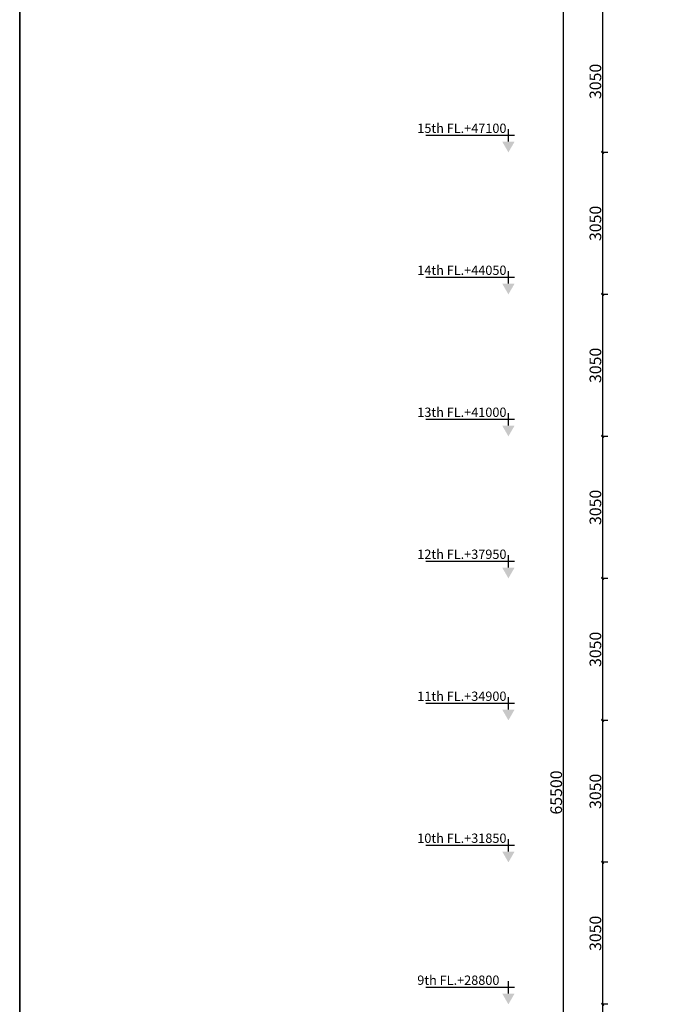
# Model space of a CAD drawing. Extents: x 2169506 to 2739449, y -733801 to -445873.
# Drawn here: x 2376351 to 2390452, y -558910 to -537760 of the extents above; entities that cross this region are included whole.
import ezdxf

# ---------------------------------------------------------------- set-up
doc = ezdxf.new("R2010")
doc.units = 0
doc.header["$LTSCALE"] = 450
doc.header["$MEASUREMENT"] = 0
doc.header["$PDMODE"] = 35
doc.layers.get('0').update_dxf_attribs({"linetype": 'CONTINUOUS'})
doc.layers.get('DEFPOINTS').update_dxf_attribs({"linetype": 'CONTINUOUS'})
doc.layers.add('TEXT', color=3, linetype='CONTINUOUS')
doc.layers.add('WALL', color=1, linetype='CONTINUOUS', lineweight=35)
doc.layers.add('work dim', color=7, linetype='CONTINUOUS', lineweight=18)
doc.styles.add('MUK-1', font='GOTHIC.TTF', dxfattribs={"height": 200})
doc.styles.add('SMALL', font='romans__.ttf')
doc.styles.add('WORK', font='swissc.ttf')
doc.dimstyles.new('WORKING', dxfattribs={"dimscale": 0, "dimtxt": 160, "dimasz": 50, "dimexe": 25, "dimexo": 25, "dimgap": 25, "dimtad": 1, "dimtoh": 1, "dimdec": 0, "dimzin": 0, "dimdsep": 46, "dimtxsty": 'WORK', "dimblk1": 'OBLIQUE', "dimblk2": 'OBLIQUE', "dimsah": 1, "dimcen": 0.09, "dimdle": 50, "dimclrd": 256, "dimclre": 256, "dimclrt": 5, "dimadec": 0, "dimazin": 0, "dimtfac": 1, "dimtdec": 0, "dimtix": 1, "dimtmove": 1, "dimatfit": 0, "dimfxl": 50, "dimtolj": 1, "dimtzin": 0, "dimarcsym": 0})

# ---------------------------------------------------------------- blocks, each defined once
blk = doc.blocks.new('level-s')
at = {"color": 0}
for p, q in [((0, 2.6), (0, 5.6)), ((-1.5, 4.1), (20, 4.1))]:
    blk.add_line(p, q, dxfattribs=at)
blk.add_solid([(0, 0), (-1.5, 2.6), (1.5, 2.6)], dxfattribs=at)
at = {"style": 'SMALL'}
blk.add_attdef('LEVEL-S', (1.52, 5.75), '', height=2.5, dxfattribs=at)
blk = doc.blocks.new('_Oblique')
at = {"color": 0, "linetype": 'ByBlock', "lineweight": -2}
blk.add_line((-0.5, -0.5), (0.5, 0.5), dxfattribs=at)
blk = doc.blocks.new('*D1977')
at = {"layer": 'DEFPOINTS', "color": 0, "transparency": 16777216}
for p in [(2389006, -558910), (2388868, -561960), (2389006, -561960)]:
    blk.add_point(p, dxfattribs=at)
at = {"layer": 'work dim', "lineweight": -2, "transparency": 16777216}
for p, q in [((2388981, -558910), (2388843, -558910)), ((2388868, -558860), (2388868, -562010)), ((2388981, -561960), (2388843, -561960))]:
    blk.add_line(p, q, dxfattribs=at)
at = {"layer": 'work dim', "lineweight": -2, "transparency": 16777216, "xscale": 50, "yscale": 50, "zscale": 50}
for p, rotation in [((2388868, -558910), 90), ((2388868, -561960), 270)]:
    blk.add_blockref('_Oblique', p, dxfattribs=dict(at, rotation=rotation))
at = {"layer": 'work dim', "color": 5, "transparency": 16777216, "insert": (2388715, -560435), "char_height": 250, "attachment_point": 5, "rotation": 90, "style": 'WORK'}
blk.add_mtext('\\A1;3050', dxfattribs=at)
blk = doc.blocks.new('*D1978')
at = {"layer": 'DEFPOINTS', "color": 0, "transparency": 16777216}
for p in [(2389006, -555860), (2388868, -558910), (2389006, -558910)]:
    blk.add_point(p, dxfattribs=at)
at = {"layer": 'work dim', "lineweight": -2, "transparency": 16777216}
for p, q in [((2388868, -555810), (2388868, -558960)), ((2388981, -555860), (2388843, -555860)), ((2388981, -558910), (2388843, -558910))]:
    blk.add_line(p, q, dxfattribs=at)
at = {"layer": 'work dim', "lineweight": -2, "transparency": 16777216, "xscale": 50, "yscale": 50, "zscale": 50}
for p, rotation in [((2388868, -555860), 90), ((2388868, -558910), 270)]:
    blk.add_blockref('_Oblique', p, dxfattribs=dict(at, rotation=rotation))
at = {"layer": 'work dim', "color": 5, "transparency": 16777216, "insert": (2388715, -557385), "char_height": 250, "attachment_point": 5, "rotation": 90, "style": 'WORK'}
blk.add_mtext('\\A1;3050', dxfattribs=at)
blk = doc.blocks.new('*D1979')
at = {"layer": 'DEFPOINTS', "color": 0, "transparency": 16777216}
for p in [(2389006, -552810), (2388868, -555860), (2389006, -555860)]:
    blk.add_point(p, dxfattribs=at)
at = {"layer": 'work dim', "lineweight": -2, "transparency": 16777216}
for p, q in [((2388981, -552810), (2388843, -552810)), ((2388868, -552760), (2388868, -555910)), ((2388981, -555860), (2388843, -555860))]:
    blk.add_line(p, q, dxfattribs=at)
at = {"layer": 'work dim', "lineweight": -2, "transparency": 16777216, "xscale": 50, "yscale": 50, "zscale": 50}
for p, rotation in [((2388868, -552810), 90), ((2388868, -555860), 270)]:
    blk.add_blockref('_Oblique', p, dxfattribs=dict(at, rotation=rotation))
at = {"layer": 'work dim', "color": 5, "transparency": 16777216, "insert": (2388715, -554335), "char_height": 250, "attachment_point": 5, "rotation": 90, "style": 'WORK'}
blk.add_mtext('\\A1;3050', dxfattribs=at)
blk = doc.blocks.new('*D1980')
at = {"layer": 'DEFPOINTS', "color": 0, "transparency": 16777216}
for p in [(2389006, -549760), (2388868, -552810), (2389006, -552810)]:
    blk.add_point(p, dxfattribs=at)
at = {"layer": 'work dim', "lineweight": -2, "transparency": 16777216}
for p, q in [((2388981, -549760), (2388843, -549760)), ((2388868, -549710), (2388868, -552860)), ((2388981, -552810), (2388843, -552810))]:
    blk.add_line(p, q, dxfattribs=at)
at = {"layer": 'work dim', "lineweight": -2, "transparency": 16777216, "xscale": 50, "yscale": 50, "zscale": 50}
for p, rotation in [((2388868, -549760), 90), ((2388868, -552810), 270)]:
    blk.add_blockref('_Oblique', p, dxfattribs=dict(at, rotation=rotation))
at = {"layer": 'work dim', "color": 5, "transparency": 16777216, "insert": (2388715, -551285), "char_height": 250, "attachment_point": 5, "rotation": 90, "style": 'WORK'}
blk.add_mtext('\\A1;3050', dxfattribs=at)
blk = doc.blocks.new('*D1981')
at = {"layer": 'DEFPOINTS', "color": 0, "transparency": 16777216}
for p in [(2389006, -546710), (2388868, -549760), (2389006, -549760)]:
    blk.add_point(p, dxfattribs=at)
at = {"layer": 'work dim', "lineweight": -2, "transparency": 16777216}
for p, q in [((2388981, -546710), (2388843, -546710)), ((2388868, -546660), (2388868, -549810)), ((2388981, -549760), (2388843, -549760))]:
    blk.add_line(p, q, dxfattribs=at)
at = {"layer": 'work dim', "lineweight": -2, "transparency": 16777216, "xscale": 50, "yscale": 50, "zscale": 50}
for p, rotation in [((2388868, -546710), 90), ((2388868, -549760), 270)]:
    blk.add_blockref('_Oblique', p, dxfattribs=dict(at, rotation=rotation))
at = {"layer": 'work dim', "color": 5, "transparency": 16777216, "insert": (2388715, -548235), "char_height": 250, "attachment_point": 5, "rotation": 90, "style": 'WORK'}
blk.add_mtext('\\A1;3050', dxfattribs=at)
blk = doc.blocks.new('*D1982')
at = {"layer": 'DEFPOINTS', "color": 0, "transparency": 16777216}
for p in [(2389006, -543660), (2388868, -546710), (2389006, -546710)]:
    blk.add_point(p, dxfattribs=at)
at = {"layer": 'work dim', "lineweight": -2, "transparency": 16777216}
for p, q in [((2388981, -543660), (2388843, -543660)), ((2388868, -543610), (2388868, -546760)), ((2388981, -546710), (2388843, -546710))]:
    blk.add_line(p, q, dxfattribs=at)
at = {"layer": 'work dim', "lineweight": -2, "transparency": 16777216, "xscale": 50, "yscale": 50, "zscale": 50}
for p, rotation in [((2388868, -543660), 90), ((2388868, -546710), 270)]:
    blk.add_blockref('_Oblique', p, dxfattribs=dict(at, rotation=rotation))
at = {"layer": 'work dim', "color": 5, "transparency": 16777216, "insert": (2388715, -545185), "char_height": 250, "attachment_point": 5, "rotation": 90, "style": 'WORK'}
blk.add_mtext('\\A1;3050', dxfattribs=at)
blk = doc.blocks.new('*D1983')
at = {"layer": 'DEFPOINTS', "color": 0, "transparency": 16777216}
for p in [(2389006, -540610), (2388868, -543660), (2389006, -543660)]:
    blk.add_point(p, dxfattribs=at)
at = {"layer": 'work dim', "lineweight": -2, "transparency": 16777216}
for p, q in [((2388868, -540560), (2388868, -543710)), ((2388981, -540610), (2388843, -540610)), ((2388981, -543660), (2388843, -543660))]:
    blk.add_line(p, q, dxfattribs=at)
at = {"layer": 'work dim', "lineweight": -2, "transparency": 16777216, "xscale": 50, "yscale": 50, "zscale": 50}
for p, rotation in [((2388868, -540610), 90), ((2388868, -543660), 270)]:
    blk.add_blockref('_Oblique', p, dxfattribs=dict(at, rotation=rotation))
at = {"layer": 'work dim', "color": 5, "transparency": 16777216, "insert": (2388715, -542135), "char_height": 250, "attachment_point": 5, "rotation": 90, "style": 'WORK'}
blk.add_mtext('\\A1;3050', dxfattribs=at)
blk = doc.blocks.new('*D1984')
at = {"layer": 'DEFPOINTS', "color": 0, "transparency": 16777216}
for p in [(2389006, -537560), (2388868, -540610), (2389006, -540610)]:
    blk.add_point(p, dxfattribs=at)
at = {"layer": 'work dim', "lineweight": -2, "transparency": 16777216}
for p, q in [((2388981, -537560), (2388843, -537560)), ((2388868, -537510), (2388868, -540660)), ((2388981, -540610), (2388843, -540610))]:
    blk.add_line(p, q, dxfattribs=at)
at = {"layer": 'work dim', "lineweight": -2, "transparency": 16777216, "xscale": 50, "yscale": 50, "zscale": 50}
for p, rotation in [((2388868, -537560), 90), ((2388868, -540610), 270)]:
    blk.add_blockref('_Oblique', p, dxfattribs=dict(at, rotation=rotation))
at = {"layer": 'work dim', "color": 5, "transparency": 16777216, "insert": (2388715, -539085), "char_height": 250, "attachment_point": 5, "rotation": 90, "style": 'WORK'}
blk.add_mtext('\\A1;3050', dxfattribs=at)
blk = doc.blocks.new('*D1846')
at = {"layer": 'DEFPOINTS', "color": 0, "transparency": 16777216}
for p in [(2388027, -522210), (2388581, -522210), (2388556, -587710)]:
    blk.add_point(p, dxfattribs=at)
at = {"layer": 'work dim', "lineweight": -2, "transparency": 16777216}
for p, q in [((2388027, -587760), (2388027, -522160)), ((2388556, -522210), (2388002, -522210)), ((2388531, -587710), (2388002, -587710))]:
    blk.add_line(p, q, dxfattribs=at)
at = {"layer": 'work dim', "lineweight": -2, "transparency": 16777216, "xscale": 50, "yscale": 50, "zscale": 50}
for p, rotation in [((2388027, -522210), 90), ((2388027, -587710), 270)]:
    blk.add_blockref('_Oblique', p, dxfattribs=dict(at, rotation=rotation))
at = {"layer": 'work dim', "color": 5, "transparency": 16777216, "insert": (2387873, -554360), "char_height": 250, "attachment_point": 5, "rotation": 90, "style": 'WORK'}
blk.add_mtext('\\A1;65500', dxfattribs=at)

msp = doc.modelspace()

# ---------------------------------------------------------------- linework, layer by layer
at = {"layer": 'WALL'}
msp.add_lwpolyline([(2376350.69, -595090.57), (2430350.69, -595090.57), (2430350.69, -514090.57), (2376350.69, -514090.57)], close=True, dxfattribs=at)

# ---------------------------------------------------------------- block references
at = {"layer": 'TEXT'}
ref = msp.add_blockref('level-s', (2386846.31, -540609.68), dxfattribs=dict(at, xscale=-88.52459016442299, yscale=88.52459016349167, zscale=88.52459016393442))
ref.add_attrib('LEVEL-S', '15th FL.+47100', (2384889.31, -540192), dxfattribs={"layer": '0', "height": 200, "style": 'MUK-1'})
ref = msp.add_blockref('level-s', (2386846.31, -543659.68), dxfattribs=dict(at, xscale=-88.52459016442299, yscale=88.52459016349167, zscale=88.52459016393442))
ref.add_attrib('LEVEL-S', '14th FL.+44050', (2384889.31, -543242), dxfattribs={"layer": '0', "height": 200, "style": 'MUK-1'})
ref = msp.add_blockref('level-s', (2386846.31, -546709.68), dxfattribs=dict(at, xscale=-88.52459016442299, yscale=88.52459016349167, zscale=88.52459016393442))
ref.add_attrib('LEVEL-S', '13th FL.+41000', (2384889.31, -546292), dxfattribs={"layer": '0', "height": 200, "style": 'MUK-1'})
ref = msp.add_blockref('level-s', (2386846.31, -549759.68), dxfattribs=dict(at, xscale=-88.52459016442299, yscale=88.52459016349167, zscale=88.52459016393442))
ref.add_attrib('LEVEL-S', '12th FL.+37950', (2384889.31, -549342), dxfattribs={"layer": '0', "height": 200, "style": 'MUK-1'})
ref = msp.add_blockref('level-s', (2386846.31, -552809.68), dxfattribs=dict(at, xscale=-88.52459016442299, yscale=88.52459016349167, zscale=88.52459016393442))
ref.add_attrib('LEVEL-S', '11th FL.+34900', (2384889.31, -552392), dxfattribs={"layer": '0', "height": 200, "style": 'MUK-1'})
ref = msp.add_blockref('level-s', (2386846.31, -555859.68), dxfattribs=dict(at, xscale=-88.52459016442299, yscale=88.52459016349167, zscale=88.52459016393442))
ref.add_attrib('LEVEL-S', '10th FL.+31850', (2384889.31, -555442), dxfattribs={"layer": '0', "height": 200, "style": 'MUK-1'})
ref = msp.add_blockref('level-s', (2386846.31, -558909.68), dxfattribs=dict(at, xscale=-88.52459016442299, yscale=88.52459016349167, zscale=88.52459016393442))
ref.add_attrib('LEVEL-S', '9th FL.+28800', (2384889.31, -558492), dxfattribs={"layer": '0', "height": 200, "style": 'MUK-1'})

# ---------------------------------------------------------------- dimensions: what is measured, and where the dimension line sits
at = {"layer": 'work dim'}
dim = msp.add_linear_dim(base=(2388026.74, -522209.68), p1=(2388555.74, -587709.68), p2=(2388580.74, -522209.68), angle=90, dimstyle='WORKING', override={"dimscale": 1, "dimtxt": 250}, dxfattribs=at)
dim.commit()
dim.dimension.update_dxf_attribs({"geometry": '*D1846', "text_midpoint": (2388026.74, -554359.78), "dimtype": 160})
for base, p1, p2, picture, middle in [((2388868.18, -540609.68), (2389006.18, -537559.68), (2389006.18, -540609.68), '*D1984', (2388715.01, -539084.68)), ((2388868.18, -543659.68), (2389006.18, -540609.68), (2389006.18, -543659.68), '*D1983', (2388715.01, -542134.68)), ((2388868.18, -546709.68), (2389006.18, -543659.68), (2389006.18, -546709.68), '*D1982', (2388715.01, -545184.68)), ((2388868.18, -549759.68), (2389006.18, -546709.68), (2389006.18, -549759.68), '*D1981', (2388715.01, -548234.68)), ((2388868.18, -552809.68), (2389006.18, -549759.68), (2389006.18, -552809.68), '*D1980', (2388715.01, -551284.68)), ((2388868.18, -555859.68), (2389006.18, -552809.68), (2389006.18, -555859.68), '*D1979', (2388715.01, -554334.68)), ((2388868.18, -558909.68), (2389006.18, -555859.68), (2389006.18, -558909.68), '*D1978', (2388715.01, -557384.68)), ((2388868.18, -561959.68), (2389006.18, -558909.68), (2389006.18, -561959.68), '*D1977', (2388715.01, -560434.68))]:
    dim = msp.add_linear_dim(base=base, p1=p1, p2=p2, angle=90, dimstyle='WORKING', override={"dimscale": 1, "dimtxt": 250}, dxfattribs=at)
    dim.commit()
    dim.dimension.update_dxf_attribs({"geometry": picture, "text_midpoint": middle})

doc.saveas('drawing.dxf')
